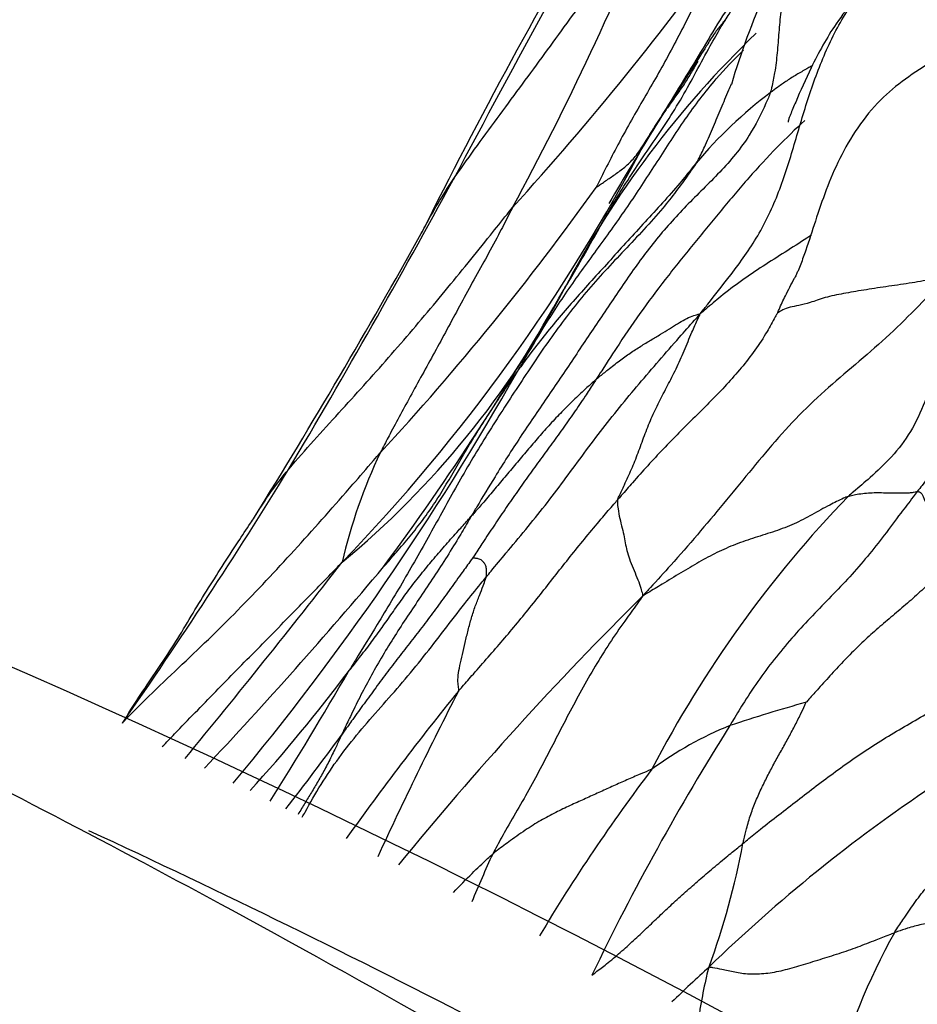
# Model space of a CAD drawing. Units: millimetres. Extents: x 0 to 1478, y 0 to 1758.
# Drawn here: x 1307 to 1313, y 607 to 614 of the extents above; entities that cross this region are included whole.
import ezdxf
from ezdxf import colors
from ezdxf.entities.mleader import LeaderData, LeaderLine
from ezdxf.math import Vec2, Vec3

# ---------------------------------------------------------------- set-up
doc = ezdxf.new("R2010")
doc.units = ezdxf.units.MM
doc.layers.add('DV6_Défaut', color=7, linetype='Continuous')
doc.layers.add('Défaut', color=7, linetype='Continuous')

# ---------------------------------------------------------------- blocks, each defined once
blk = doc.blocks.new('_DOT')
at = {"color": 0}
blk.add_line((0, 0), (-1, 0), dxfattribs=at)
at = {"color": 0, "const_width": 0.333}
blk.add_lwpolyline([(-0.1665, 0, 1), (0.1665, 0, 1)], format="xyb", close=True, dxfattribs=at)
blk = doc.blocks.new('SE5')
at = {"layer": 'DV6_Défaut', "color": 7, "linetype": 'Continuous'}
for centre, radius, start, end in [((1405.2582, 562.0164), 107.7613, 150.677175, 152.034203), ((1339.9352, 597.2689), 33.5653, 149.34988, 153.56974), ((1292.8533, 621.8847), 20.0087, 331.6215, 337.94475), ((1316.6622, 611.7168), 5.0258, 149.04451, 163.36929), ((1296.2841, 625.2687), 19.1609, 317.70611, 324.29278), ((1316.3241, 608.9667), 6.2475, 133.74193, 152.45741), ((1332.9652, 599.4941), 25.4168, 146.88126, 149.48482), ((1313.7892, 610.8466), 2.8222, 126.89591, 140.11828), ((1301.0397, 618.1684), 11.5851, 316.01583, 332.39475), ((1261.0491, 639.1951), 55.8033, 329.30758, 331.47937), ((1297.1523, 622.3597), 16.988, 317.20536, 324.52888), ((1270.3402, 634.2573), 45.27, 328.21043, 330.85393), ((1305.7513, 614.51), 5.6904, 309.56191, 332.1946), ((1295.6172, 620.467), 17.4415, 323.50361, 330.41404), ((1295.2702, 619.9108), 17.4685, 320.16373, 330.59405), ((1312.7287, 609.344), 3.4424, 154.63755, 166.91977), ((1280.6021, 628.1951), 33.3786, 325.11061, 328.41269), ((1317.9373, 605.3801), 7.4333, 136.02839, 152.52269), ((1263.9656, 645.4359), 57.5244, 320.53997, 322.129793), ((1287.0169, 629.0825), 29.5351, 316.67035, 319.98878), ((1326.4186, 594.6036), 21.5247, 134.6758, 140.81601), ((1300.8725, 615.86), 10.6933, 317.77862, 323.03098), ((1283.1169, 624.7297), 30.4262, 328.00035, 329.80978), ((1324.8619, 597.3389), 18.9918, 140.94374, 144.49289), ((1332.8422, 597.5889), 25.5702, 152.72855, 155.34848), ((1314.8435, 600.1101), 9.4662, 105.44858, 108.51433), ((1325.1783, 600.6729), 15.7722, 147.76227, 154.33951), ((1312.682, 606.9934), 2.2569, 111.97226, 126.40423), ((1295.0883, 619.4275), 17.6691, 322.03767, 323.93535), ((1320.2411, 602.041), 11.1804, 142.74112, 149.28217), ((1318.7183, 600.3207), 10.0756, 123.73792, 134.10869), ((1306.8816, 609.3026), 5.1306, 340.08803, 349.15946), ((1318.7955, 604.3809), 9.3152, 155.3148, 157.34711), ((1316.6017, 605.7048), 4.2556, 150.93893, 164.82573), ((1322.8988, 595.4015), 16.5228, 132.6444, 133.77342)]:
    blk.add_arc(centre, radius, start, end, dxfattribs=at)
blk.add_ellipse((1313.846, 543.3462), major_axis=(38.4442, -66.5872), ratio=0.57735, start_param=2.360105, end_param=2.632699, dxfattribs=at)
for points, knots in [([(1343.8398, 575.2599), (1343.5451, 575.6812), (1342.3418, 577.3981), (1339.921, 580.5777), (1336.3243, 584.9761), (1332.2569, 589.4854), (1327.8332, 593.8726), (1323.449, 597.7818), (1319.2016, 601.1666), (1315.1863, 604.0091), (1311.741, 606.1907), (1308.8841, 607.822), (1306.277, 609.1804), (1303.4373, 610.523), (1299.8785, 611.9935), (1295.9234, 613.3306), (1292.0335, 614.3381), (1288.4307, 615.0127), (1284.9624, 615.4214), (1282.0344, 615.5561), (1279.6485, 615.5285), (1277.6598, 615.4232), (1275.4189, 615.1994), (1272.8427, 614.7923), (1270.2296, 614.1987), (1267.8642, 613.4925), (1265.9684, 612.8082), (1264.343, 612.1358), (1262.8405, 611.4396), (1261.2724, 610.6281), (1259.6018, 609.6598), (1257.8896, 608.5429), (1256.1325, 607.2536), (1254.3331, 605.767), (1252.4542, 604.0033), (1250.6782, 602.0934), (1249.1968, 600.2768), (1248.1434, 598.8409), (1247.3593, 597.6878), (1246.6375, 596.5587), (1245.7421, 595.0408), (1244.6465, 592.9572), (1243.4573, 590.294), (1242.1632, 587.0638), (1241.0418, 584.0117), (1240.3466, 581.9599), (1240.0977, 581.1993)], [0, 0, 0, 0, 0.008511, 0.040584, 0.071071, 0.114323, 0.154097, 0.190396, 0.229351, 0.263269, 0.292131, 0.315919, 0.334617, 0.357078, 0.385443, 0.418894, 0.449469, 0.476645, 0.503745, 0.530643, 0.545123, 0.559512, 0.57702, 0.597932, 0.62116, 0.641071, 0.656854, 0.669025, 0.681649, 0.695585, 0.710836, 0.727881, 0.74465, 0.763438, 0.784229, 0.806713, 0.825884, 0.839873, 0.84892, 0.858841, 0.873877, 0.894084, 0.919138, 0.947546, 0.980505, 1, 1, 1, 1]), ([(1311.306, 612.8002), (1311.3166, 612.8173), (1311.3593, 612.8852), (1311.4448, 613.0207), (1311.5617, 613.2073), (1311.6844, 613.4122), (1311.8073, 613.6162), (1311.9408, 613.8145), (1312.0927, 613.9995), (1312.2565, 614.1757), (1312.4186, 614.3543), (1312.5736, 614.5418), (1312.7012, 614.7266), (1312.7847, 614.8673), (1312.8261, 614.938), (1312.8368, 614.9553)], [0, 0, 0, 0, 0.022727, 0.090909, 0.181818, 0.272727, 0.363636, 0.454545, 0.545455, 0.636364, 0.727273, 0.818182, 0.909091, 0.977273, 1, 1, 1, 1]), ([(1312.0949, 613.1036), (1312.0997, 613.1165), (1312.1093, 613.1575), (1312.1272, 613.2399), (1312.14, 613.357), (1312.1501, 613.4861), (1312.1613, 613.6155), (1312.1767, 613.7436), (1312.1989, 613.8703), (1312.2297, 613.9944), (1312.2685, 614.1146), (1312.3209, 614.2288), (1312.3786, 614.3279), (1312.4275, 614.394), (1312.4526, 614.4265), (1312.4591, 614.4345)], [0, 0, 0, 0, 0.022727, 0.090909, 0.181818, 0.272727, 0.363636, 0.454545, 0.545455, 0.636364, 0.727273, 0.818182, 0.909091, 0.977273, 1, 1, 1, 1]), ([(1309.8782, 612.2091), (1309.8853, 612.2231), (1309.9237, 612.2946), (1310.0029, 612.4359), (1310.127, 612.6212), (1310.2709, 612.8183), (1310.4144, 613.0136), (1310.5564, 613.206), (1310.6979, 613.3993), (1310.8388, 613.5932), (1310.9791, 613.7868), (1311.1183, 613.9808), (1311.2453, 614.1591), (1311.3376, 614.2888), (1311.3828, 614.3516), (1311.3978, 614.3714)], [0, 0, 0, 0, 0.022727, 0.090909, 0.181818, 0.272727, 0.363636, 0.454545, 0.545455, 0.636364, 0.727273, 0.818182, 0.909091, 0.977273, 1, 1, 1, 1]), ([(1311.8066, 613.5629), (1311.8149, 613.5763), (1311.8499, 613.629), (1311.9211, 613.7336), (1312.0283, 613.872), (1312.1504, 614.0192), (1312.2344, 614.1155), (1312.2774, 614.1618)], [0, 0, 0, 0, 0.062937, 0.251749, 0.503498, 0.755248, 1, 1, 1, 1]), ([(1311.843, 614.0855), (1311.8354, 614.0733), (1311.8064, 614.0241), (1311.7491, 613.925), (1311.6752, 613.7864), (1311.5993, 613.6346), (1311.5234, 613.4841), (1311.4454, 613.3367), (1311.3648, 613.1928), (1311.2828, 613.0515), (1311.2021, 612.9124), (1311.1257, 612.7726), (1311.0605, 612.646), (1311.0142, 612.5543), (1310.9908, 612.508), (1310.9875, 612.5017)], [0, 0, 0, 0, 0.022727, 0.090909, 0.181818, 0.272727, 0.363636, 0.454545, 0.545455, 0.636364, 0.727273, 0.818182, 0.909091, 0.977273, 1, 1, 1, 1]), ([(1311.6492, 611.6993), (1311.667, 611.7228), (1311.7277, 611.7998), (1311.8495, 611.954), (1312.0113, 612.1729), (1312.1463, 612.4506), (1312.2421, 612.7541), (1312.3288, 613.061), (1312.4374, 613.3593), (1312.5802, 613.639), (1312.7176, 613.804), (1312.8001, 613.8765), (1312.8059, 613.8815)], [0, 0, 0, 0, 0.030959, 0.123836, 0.247673, 0.371509, 0.495346, 0.619182, 0.743018, 0.866855, 0.990691, 1, 1, 1, 1]), ([(1312.7762, 613.8549), (1312.6733, 613.7439), (1312.5173, 613.5736), (1312.3585, 613.2798), (1312.2722, 613.0851), (1312.2262, 612.9762), (1312.2115, 612.938), (1312.2063, 612.9211), (1312.2067, 612.9166), (1312.2078, 612.916), (1312.2078, 612.9159)], [0, 0, 0, 0, 0.3327271, 0.6003858, 0.8115692, 0.8963767, 0.9322462, 0.9655906, 0.9987952, 1, 1, 1, 1]), ([(1310.7846, 611.8556), (1310.7926, 611.8685), (1310.8233, 611.9195), (1310.8843, 612.0222), (1310.9644, 612.1647), (1311.0498, 612.3198), (1311.14, 612.4723), (1311.2365, 612.6216), (1311.3376, 612.7696), (1311.4395, 612.9194), (1311.5359, 613.0747), (1311.624, 613.2367), (1311.7046, 613.3873), (1311.7669, 613.4957), (1311.7983, 613.5496), (1311.8066, 613.5629)], [0, 0, 0, 0, 0.022727, 0.090909, 0.181818, 0.272727, 0.363636, 0.454545, 0.545455, 0.636364, 0.727273, 0.818182, 0.909091, 0.977273, 1, 1, 1, 1]), ([(1311.8066, 613.5629), (1311.7976, 613.5527), (1311.7782, 613.5297), (1311.7409, 613.4827), (1311.7058, 613.4282), (1311.6841, 613.392), (1311.6776, 613.3811)], [0, 0, 0, 0, 0.10283, 0.411319, 0.822639, 1, 1, 1, 1]), ([(1310.4881, 611.3338), (1310.5022, 611.3568), (1310.5564, 611.4489), (1310.6655, 611.6323), (1310.8255, 611.878), (1311.0155, 612.1355), (1311.2021, 612.3957), (1311.3768, 612.6651), (1311.55, 612.9364), (1311.7312, 613.1758), (1311.8639, 613.3151), (1311.9248, 613.3737)], [0, 0, 0, 0, 0.032127, 0.128507, 0.257014, 0.385521, 0.514028, 0.642535, 0.771042, 0.89955, 1, 1, 1, 1]), ([(1311.6333, 613.3034), (1311.6255, 613.2893), (1311.6035, 613.25), (1311.566, 613.1869), (1311.5191, 613.1164), (1311.4708, 613.0486), (1311.4239, 612.9838), (1311.3797, 612.9196), (1311.3447, 612.8642), (1311.3207, 612.8245), (1311.3087, 612.8047), (1311.306, 612.8002)], [0, 0, 0, 0, 0.072897, 0.20534, 0.337783, 0.470227, 0.60267, 0.735113, 0.867557, 0.966889, 1, 1, 1, 1]), ([(1312.3565, 613.2726), (1312.3486, 613.2683), (1312.3191, 613.2519), (1312.2695, 613.2225), (1312.2071, 613.1849), (1312.1549, 613.1477), (1312.1178, 613.1205), (1312.0994, 613.1068), (1312.0949, 613.1036)], [0, 0, 0, 0, 0.083622, 0.312716, 0.541811, 0.770905, 0.942726, 1, 1, 1, 1]), ([(1313.1366, 613.3134), (1313.0035, 613.228), (1312.7665, 613.0704), (1312.5173, 612.6907), (1312.4008, 612.3561), (1312.3305, 612.1327), (1312.293, 612.0297), (1312.2731, 611.9806), (1312.2609, 611.9523), (1312.2534, 611.9369), (1312.2488, 611.9276)], [0, 0, 0, 0, 0.239486, 0.502251, 0.758456, 0.880241, 0.939923, 0.969508, 0.9843, 1, 1, 1, 1]), ([(1311.6235, 612.6562), (1311.632, 612.6693), (1311.6511, 612.7064), (1311.6883, 612.7814), (1311.733, 612.8881), (1311.7816, 613.0046), (1311.8199, 613.095), (1311.8425, 613.1461), (1311.8482, 613.1588)], [0, 0, 0, 0, 0.057686, 0.230744, 0.461488, 0.692232, 0.922976, 1, 1, 1, 1]), ([(1312.0949, 613.1036), (1312.0871, 613.0828), (1312.0462, 612.989), (1311.956, 612.8065), (1311.7765, 612.5954), (1311.5574, 612.3871), (1311.3562, 612.1624), (1311.1791, 611.9174), (1311.0116, 611.6659), (1310.844, 611.415), (1310.6748, 611.1662), (1310.5054, 610.918), (1310.3584, 610.6879), (1310.2562, 610.5178), (1310.2053, 610.4326), (1310.1935, 610.4126)], [0, 0, 0, 0, 0.022727, 0.090909, 0.181818, 0.272727, 0.363636, 0.454545, 0.545455, 0.636364, 0.727273, 0.818182, 0.909091, 0.977273, 1, 1, 1, 1]), ([(1312.3123, 612.9271), (1312.2535, 612.8718), (1312.1316, 612.754), (1311.9559, 612.5641), (1311.7844, 612.3588), (1311.6137, 612.1528), (1311.4461, 611.9442), (1311.2845, 611.7304), (1311.1452, 611.5274), (1311.048, 611.3767), (1310.9997, 611.3012), (1310.9887, 611.2842)], [0, 0, 0, 0, 0.116711, 0.242895, 0.36908, 0.495264, 0.621448, 0.747632, 0.873816, 0.968454, 1, 1, 1, 1]), ([(1310.9875, 612.5017), (1310.9884, 612.5022), (1310.998, 612.5091), (1311.0163, 612.5215), (1311.0413, 612.5384), (1311.0703, 612.5588), (1311.1004, 612.579), (1311.1317, 612.6011), (1311.1626, 612.6246), (1311.1932, 612.651), (1311.223, 612.6815), (1311.251, 612.7151), (1311.2772, 612.7535), (1311.2948, 612.7819), (1311.3035, 612.7962), (1311.306, 612.8002)], [0, 0, 0, 0, 0.022727, 0.090909, 0.181818, 0.272727, 0.363636, 0.454545, 0.545455, 0.636364, 0.727273, 0.818182, 0.909091, 0.977273, 1, 1, 1, 1]), ([(1311.6235, 612.6562), (1311.61, 612.6352), (1311.5409, 612.5365), (1311.3965, 612.3437), (1311.1672, 612.1031), (1310.9203, 611.8408), (1310.7034, 611.5565), (1310.5048, 611.258), (1310.3096, 610.9583), (1310.1254, 610.6519), (1309.9549, 610.3386), (1309.7804, 610.0281), (1309.6132, 609.7517), (1309.4912, 609.5523), (1309.4302, 609.4526), (1309.4161, 609.4292)], [0, 0, 0, 0, 0.022727, 0.090909, 0.181818, 0.272727, 0.363636, 0.454545, 0.545455, 0.636364, 0.727273, 0.818182, 0.909091, 0.977273, 1, 1, 1, 1]), ([(1311.6235, 612.6562), (1311.6162, 612.6474), (1311.5815, 612.6041), (1311.5113, 612.5182), (1311.4106, 612.4041), (1311.2988, 612.283), (1311.1888, 612.1627), (1311.0804, 612.0433), (1310.9735, 611.9251), (1310.8677, 611.8081), (1310.7654, 611.6912), (1310.6675, 611.5735), (1310.5826, 611.4645), (1310.5242, 611.3842), (1310.4952, 611.3439), (1310.4881, 611.3338)], [0, 0, 0, 0, 0.022727, 0.090909, 0.181818, 0.272727, 0.363636, 0.454545, 0.545455, 0.636364, 0.727273, 0.818182, 0.909091, 0.977273, 1, 1, 1, 1]), ([(1313.8073, 612.4764), (1313.7959, 612.4652), (1313.7368, 612.4213), (1313.6207, 612.33), (1313.4814, 612.1781), (1313.3591, 611.9874), (1313.2691, 611.7797), (1313.2027, 611.5645), (1313.144, 611.3491), (1313.0786, 611.1392), (1312.9886, 610.9473), (1312.8661, 610.7884), (1312.7392, 610.6691), (1312.6459, 610.5901), (1312.5991, 610.551), (1312.5877, 610.5411)], [0, 0, 0, 0, 0.022727, 0.090909, 0.181818, 0.272727, 0.363636, 0.454545, 0.545455, 0.636364, 0.727273, 0.818182, 0.909091, 0.977273, 1, 1, 1, 1]), ([(1308.8192, 610.4091), (1308.8265, 610.4219), (1308.8685, 610.4885), (1308.9568, 610.6189), (1309.0965, 610.785), (1309.2549, 610.9613), (1309.4148, 611.1361), (1309.5733, 611.3114), (1309.7288, 611.4883), (1309.8809, 611.6659), (1310.03, 611.8449), (1310.1755, 612.0229), (1310.3055, 612.1841), (1310.3992, 612.3016), (1310.446, 612.3603), (1310.4575, 612.3747)], [0, 0, 0, 0, 0.022727, 0.090909, 0.181818, 0.272727, 0.363636, 0.454545, 0.545455, 0.636364, 0.727273, 0.818182, 0.909091, 0.977273, 1, 1, 1, 1]), ([(1310.4575, 612.3747), (1310.4509, 612.3616), (1310.4246, 612.3098), (1310.3716, 612.2063), (1310.2958, 612.0661), (1310.2121, 611.9162), (1310.1307, 611.767), (1310.0509, 611.618), (1309.9716, 611.4721), (1309.8935, 611.33), (1309.8164, 611.1907), (1309.7445, 611.0593), (1309.6848, 610.9471), (1309.6431, 610.8673), (1309.6224, 610.8276), (1309.618, 610.8185)], [0, 0, 0, 0, 0.022727, 0.090909, 0.181818, 0.272727, 0.363636, 0.454545, 0.545455, 0.636364, 0.727273, 0.818182, 0.909091, 0.977273, 1, 1, 1, 1]), ([(1312.3524, 612.1972), (1312.3438, 612.1915), (1312.2894, 612.1558), (1312.1876, 612.0916), (1312.0475, 612.0026), (1311.9102, 611.9102), (1311.7891, 611.8183), (1311.7054, 611.7476), (1311.663, 611.7109), (1311.6492, 611.6993)], [0, 0, 0, 0, 0.0360885, 0.2288708, 0.4216531, 0.6144354, 0.8072177, 0.9518044, 1, 1, 1, 1]), ([(1313.2342, 611.958), (1313.2228, 611.9448), (1313.1631, 611.8827), (1313.0439, 611.7582), (1312.8774, 611.5898), (1312.6844, 611.4192), (1312.4865, 611.2556), (1312.2978, 611.0816), (1312.1239, 610.8918), (1311.9593, 610.6939), (1311.7964, 610.4948), (1311.6317, 610.2973), (1311.4767, 610.1201), (1311.3615, 609.9936), (1311.3036, 609.9305), (1311.2847, 609.9097)], [0, 0, 0, 0, 0.022727, 0.090909, 0.181818, 0.272727, 0.363636, 0.454545, 0.545455, 0.636364, 0.727273, 0.818182, 0.909091, 0.977273, 1, 1, 1, 1]), ([(1313.2342, 611.958), (1313.2257, 611.9545), (1313.1865, 611.9405), (1313.1053, 611.9153), (1312.9776, 611.8929), (1312.8265, 611.8723), (1312.6855, 611.85), (1312.5568, 611.8291), (1312.4391, 611.8042), (1312.3438, 611.7686), (1312.2717, 611.7514), (1312.2178, 611.7426), (1312.1762, 611.7266), (1312.1516, 611.712), (1312.1406, 611.7057), (1312.1391, 611.7047)], [0, 0, 0, 0, 0.022727, 0.090909, 0.181818, 0.272727, 0.363636, 0.454545, 0.545455, 0.636364, 0.727273, 0.818182, 0.909091, 0.977273, 1, 1, 1, 1]), ([(1312.1391, 611.7047), (1312.1407, 611.7089), (1312.1578, 611.7472), (1312.1934, 611.8232), (1312.228, 611.889), (1312.2484, 611.9268), (1312.2488, 611.9276)], [0, 0, 0, 0, 0.123636, 0.494543, 0.989086, 1, 1, 1, 1]), ([(1312.1391, 611.7047), (1312.1368, 611.7008), (1312.1143, 611.6591), (1312.0685, 611.5764), (1311.9981, 611.4675), (1311.9105, 611.356), (1311.8167, 611.2499), (1311.7178, 611.1472), (1311.6159, 611.0464), (1311.5142, 610.945), (1311.4134, 610.8417), (1311.3154, 610.7358), (1311.2269, 610.6372), (1311.1637, 610.5646), (1311.1321, 610.5282), (1311.1242, 610.5191)], [0, 0, 0, 0, 0.022727, 0.090909, 0.181818, 0.272727, 0.363636, 0.454545, 0.545455, 0.636364, 0.727273, 0.818182, 0.909091, 0.977273, 1, 1, 1, 1]), ([(1310.2905, 610.0292), (1310.3009, 610.0417), (1310.3423, 610.0922), (1310.4257, 610.1928), (1310.5415, 610.3303), (1310.6645, 610.4832), (1310.7826, 610.6394), (1310.8985, 610.797), (1311.0152, 610.9534), (1311.1358, 611.1066), (1311.261, 611.2557), (1311.3882, 611.4028), (1311.5048, 611.5377), (1311.5908, 611.6346), (1311.634, 611.683), (1311.6492, 611.6993)], [0, 0, 0, 0, 0.022727, 0.090909, 0.181818, 0.272727, 0.363636, 0.454545, 0.545455, 0.636364, 0.727273, 0.818182, 0.909091, 0.977273, 1, 1, 1, 1]), ([(1310.9887, 611.2842), (1310.9953, 611.2898), (1311.0202, 611.3099), (1311.07, 611.3501), (1311.1369, 611.4031), (1311.2046, 611.4511), (1311.2718, 611.495), (1311.3363, 611.534), (1311.3978, 611.5701), (1311.4544, 611.6053), (1311.505, 611.637), (1311.5524, 611.6658), (1311.594, 611.6853), (1311.6272, 611.6947), (1311.644, 611.6987), (1311.6492, 611.6993)], [0, 0, 0, 0, 0.022727, 0.090909, 0.181818, 0.272727, 0.363636, 0.454545, 0.545455, 0.636364, 0.727273, 0.818182, 0.909091, 0.977273, 1, 1, 1, 1]), ([(1311.1242, 610.5191), (1311.126, 610.5254), (1311.141, 610.5579), (1311.1713, 610.6228), (1311.2135, 610.7128), (1311.2553, 610.8173), (1311.2942, 610.9267), (1311.337, 611.036), (1311.387, 611.1413), (1311.442, 611.244), (1311.4961, 611.35), (1311.5472, 611.4645), (1311.5917, 611.5738), (1311.6267, 611.6509), (1311.6447, 611.689), (1311.6492, 611.6993)], [0, 0, 0, 0, 0.022727, 0.090909, 0.181818, 0.272727, 0.363636, 0.454545, 0.545455, 0.636364, 0.727273, 0.818182, 0.909091, 0.977273, 1, 1, 1, 1]), ([(1309.6384, 610.0932), (1309.64, 610.0949), (1309.6697, 610.1285), (1309.7285, 610.1953), (1309.8076, 610.2884), (1309.8903, 610.3927), (1309.9669, 610.5022), (1310.0376, 610.6171), (1310.1054, 610.7356), (1310.1753, 610.8549), (1310.249, 610.9739), (1310.3256, 611.0935), (1310.3984, 611.2038), (1310.4534, 611.2839), (1310.4811, 611.3238), (1310.4881, 611.3338)], [0, 0, 0, 0, 0.022727, 0.090909, 0.181818, 0.272727, 0.363636, 0.454545, 0.545455, 0.636364, 0.727273, 0.818182, 0.909091, 0.977273, 1, 1, 1, 1]), ([(1310.9887, 611.2842), (1310.983, 611.2793), (1310.9588, 611.2574), (1310.9105, 611.2135), (1310.845, 611.1531), (1310.7705, 611.078), (1310.6962, 610.9999), (1310.6232, 610.9181), (1310.5506, 610.8332), (1310.4792, 610.7482), (1310.408, 610.6623), (1310.3366, 610.5775), (1310.2715, 610.5016), (1310.2235, 610.4467), (1310.1994, 610.4193), (1310.1935, 610.4126)], [0, 0, 0, 0, 0.022727, 0.090909, 0.181818, 0.272727, 0.363636, 0.454545, 0.545455, 0.636364, 0.727273, 0.818182, 0.909091, 0.977273, 1, 1, 1, 1]), ([(1310.9887, 611.2842), (1310.9818, 611.2735), (1310.9589, 611.2381), (1310.9127, 611.1675), (1310.8473, 611.0714), (1310.7745, 610.9682), (1310.7005, 610.866), (1310.6262, 610.7644), (1310.5522, 610.6626), (1310.4794, 610.5601), (1310.4081, 610.4567), (1310.3378, 610.3528), (1310.2746, 610.2576), (1310.2292, 610.188), (1310.2062, 610.1527), (1310.2032, 610.1482)], [0, 0, 0, 0, 0.022727, 0.090909, 0.181818, 0.272727, 0.363636, 0.454545, 0.545455, 0.636364, 0.727273, 0.818182, 0.909091, 0.977273, 1, 1, 1, 1]), ([(1313.2726, 610.8807), (1313.2308, 610.8302), (1313.1576, 610.7413), (1313.0775, 610.6375), (1313.0373, 610.585), (1313.0273, 610.5721)], [0, 0, 0, 0, 0.496431, 0.874108, 1, 1, 1, 1]), ([(1307.9811, 609.1028), (1307.9834, 609.1052), (1308.0441, 609.1715), (1308.1706, 609.2959), (1308.3614, 609.4751), (1308.5506, 609.656), (1308.736, 609.8405), (1308.9169, 610.0296), (1309.0942, 610.2225), (1309.2695, 610.4181), (1309.4298, 610.6009), (1309.5457, 610.7346), (1309.6035, 610.8016), (1309.618, 610.8185)], [0, 0, 0, 0, 0.004221, 0.114863, 0.225506, 0.336148, 0.44679, 0.557432, 0.668074, 0.778716, 0.889358, 0.972339, 1, 1, 1, 1]), ([(1310.1143, 609.3053), (1310.1229, 609.3155), (1310.1541, 609.3513), (1310.2165, 609.4229), (1310.303, 609.521), (1310.3966, 609.6288), (1310.4888, 609.7378), (1310.5791, 609.8487), (1310.668, 609.9611), (1310.7565, 610.0741), (1310.8459, 610.187), (1310.9371, 610.2985), (1311.022, 610.4004), (1311.0849, 610.4735), (1311.1163, 610.51), (1311.1242, 610.5191)], [0, 0, 0, 0, 0.022727, 0.090909, 0.181818, 0.272727, 0.363636, 0.454545, 0.545455, 0.636364, 0.727273, 0.818182, 0.909091, 0.977273, 1, 1, 1, 1]), ([(1311.1242, 610.5191), (1311.1225, 610.5127), (1311.1236, 610.4944), (1311.1268, 610.457), (1311.1382, 610.4011), (1311.154, 610.3394), (1311.1666, 610.2825), (1311.1755, 610.2333), (1311.1857, 610.1851), (1311.2034, 610.1311), (1311.2287, 610.0716), (1311.2543, 610.0114), (1311.2717, 609.9616), (1311.2798, 609.9299), (1311.2837, 609.9147), (1311.2847, 609.9097)], [0, 0, 0, 0, 0.022727, 0.090909, 0.181818, 0.272727, 0.363636, 0.454545, 0.545455, 0.636364, 0.727273, 0.818182, 0.909091, 0.977273, 1, 1, 1, 1]), ([(1312.5877, 610.5411), (1312.5793, 610.5378), (1312.5393, 610.5199), (1312.4604, 610.4826), (1312.3586, 610.4237), (1312.2464, 610.3647), (1312.125, 610.3188), (1311.997, 610.2803), (1311.8724, 610.2384), (1311.7538, 610.1853), (1311.6416, 610.1251), (1311.5272, 610.0571), (1311.4173, 609.9895), (1311.3375, 609.9414), (1311.2974, 609.9173), (1311.2847, 609.9097)], [0, 0, 0, 0, 0.022727, 0.090909, 0.181818, 0.272727, 0.363636, 0.454545, 0.545455, 0.636364, 0.727273, 0.818182, 0.909091, 0.977273, 1, 1, 1, 1]), ([(1313.0273, 610.5721), (1313.0184, 610.5605), (1312.9831, 610.5147), (1312.9128, 610.4229), (1312.8185, 610.2947), (1312.7113, 610.1598), (1312.5995, 610.0301), (1312.4817, 609.9069), (1312.3617, 609.7847), (1312.2438, 609.6581), (1312.1313, 609.5248), (1312.0255, 609.3848), (1311.9364, 609.25), (1311.8752, 609.1494), (1311.8448, 609.0989), (1311.8376, 609.0863)], [0, 0, 0, 0, 0.022727, 0.090909, 0.181818, 0.272727, 0.363636, 0.454545, 0.545455, 0.636364, 0.727273, 0.818182, 0.909091, 0.977273, 1, 1, 1, 1]), ([(1312.5877, 610.5411), (1312.593, 610.5431), (1312.6078, 610.5466), (1312.6376, 610.5534), (1312.6802, 610.5602), (1312.7294, 610.5645), (1312.7777, 610.5661), (1312.8239, 610.5638), (1312.8704, 610.5623), (1312.9168, 610.5631), (1312.9506, 610.5642), (1312.978, 610.5638), (1313.0017, 610.5672), (1313.0179, 610.5705), (1313.026, 610.572), (1313.0273, 610.5721)], [0, 0, 0, 0, 0.022727, 0.090909, 0.181818, 0.272727, 0.363636, 0.454545, 0.545455, 0.636364, 0.727273, 0.818182, 0.909091, 0.977273, 1, 1, 1, 1]), ([(1313.0273, 610.5721), (1313.0292, 610.5721), (1313.0337, 610.5712), (1313.0432, 610.569), (1313.0535, 610.5641), (1313.0589, 610.55), (1313.068, 610.53), (1313.0785, 610.504), (1313.095, 610.4708), (1313.1215, 610.4296), (1313.155, 610.379), (1313.1955, 610.3212), (1313.2251, 610.2629), (1313.2511, 610.2157), (1313.2649, 610.1918), (1313.2675, 610.1853)], [0, 0, 0, 0, 0.022727, 0.090909, 0.181818, 0.272727, 0.363636, 0.454545, 0.545455, 0.636364, 0.727273, 0.818182, 0.909091, 0.977273, 1, 1, 1, 1]), ([(1307.9994, 609.1319), (1308.003, 609.1376), (1308.0397, 609.1952), (1308.1105, 609.3051), (1308.217, 609.4616), (1308.3214, 609.6188), (1308.4176, 609.7806), (1308.5136, 609.9408), (1308.6153, 610.0966), (1308.7075, 610.2406), (1308.7763, 610.3442), (1308.8107, 610.3961), (1308.8192, 610.4091)], [0, 0, 0, 0, 0.013354, 0.136685, 0.260015, 0.383346, 0.506677, 0.630008, 0.753338, 0.876669, 0.969167, 1, 1, 1, 1]), ([(1310.1935, 610.4126), (1310.1861, 610.4), (1310.1598, 610.355), (1310.107, 610.265), (1310.0321, 610.1435), (1309.9484, 610.0147), (1309.8634, 609.8886), (1309.7799, 609.7645), (1309.6995, 609.6404), (1309.6232, 609.5154), (1309.5524, 609.3904), (1309.4862, 609.2646), (1309.4325, 609.154), (1309.3945, 609.0748), (1309.3755, 609.0352), (1309.3711, 609.0258)], [0, 0, 0, 0, 0.022727, 0.090909, 0.181818, 0.272727, 0.363636, 0.454545, 0.545455, 0.636364, 0.727273, 0.818182, 0.909091, 0.977273, 1, 1, 1, 1]), ([(1309.4161, 609.4292), (1309.4228, 609.4377), (1309.4461, 609.467), (1309.4926, 609.5256), (1309.5553, 609.607), (1309.6211, 609.6972), (1309.6851, 609.7887), (1309.7494, 609.8799), (1309.8162, 609.9705), (1309.8862, 610.0594), (1309.9591, 610.148), (1310.035, 610.2356), (1310.1075, 610.3164), (1310.1604, 610.3755), (1310.1868, 610.4051), (1310.1935, 610.4126)], [0, 0, 0, 0, 0.022727, 0.090909, 0.181818, 0.272727, 0.363636, 0.454545, 0.545455, 0.636364, 0.727273, 0.818182, 0.909091, 0.977273, 1, 1, 1, 1]), ([(1310.2032, 610.1482), (1310.1995, 610.1431), (1310.1739, 610.1081), (1310.1234, 610.0387), (1310.0547, 609.9429), (1309.9788, 609.8384), (1309.9014, 609.7347), (1309.8227, 609.6325), (1309.7435, 609.5306), (1309.6653, 609.429), (1309.5891, 609.3272), (1309.5148, 609.2251), (1309.4486, 609.1339), (1309.4008, 609.0672), (1309.377, 609.0339), (1309.3711, 609.0258)], [0, 0, 0, 0, 0.022727, 0.090909, 0.181818, 0.272727, 0.363636, 0.454545, 0.545455, 0.636364, 0.727273, 0.818182, 0.909091, 0.977273, 1, 1, 1, 1]), ([(1310.2905, 610.0292), (1310.2912, 610.0319), (1310.2915, 610.0404), (1310.2918, 610.0574), (1310.292, 610.0829), (1310.2881, 610.1068), (1310.2754, 610.1195), (1310.2649, 610.1334), (1310.2528, 610.1423), (1310.2397, 610.1453), (1310.2296, 610.1477), (1310.2204, 610.1484), (1310.2124, 610.1485), (1310.2067, 610.1485), (1310.2034, 610.1481), (1310.2032, 610.1482)], [0, 0, 0, 0, 0.022727, 0.090909, 0.181818, 0.272727, 0.363636, 0.454545, 0.545455, 0.636364, 0.727273, 0.818182, 0.909091, 0.977273, 1, 1, 1, 1]), ([(1313.2675, 610.1853), (1313.2619, 610.1768), (1313.2381, 610.1436), (1313.1883, 610.0789), (1313.1115, 609.9969), (1313.0221, 609.9134), (1312.9297, 609.8332), (1312.8362, 609.7544), (1312.7432, 609.6747), (1312.6533, 609.5913), (1312.5672, 609.5037), (1312.483, 609.4141), (1312.4072, 609.3305), (1312.3527, 609.2692), (1312.3255, 609.2383), (1312.3219, 609.2342)], [0, 0, 0, 0, 0.022727, 0.090909, 0.181818, 0.272727, 0.363636, 0.454545, 0.545455, 0.636364, 0.727273, 0.818182, 0.909091, 0.977273, 1, 1, 1, 1]), ([(1308.2342, 608.9531), (1308.2603, 608.9801), (1308.3727, 609.0969), (1308.5727, 609.3029), (1308.8375, 609.572), (1309.0824, 609.8211), (1309.2592, 610.0031), (1309.3475, 610.0942), (1309.3756, 610.1231)], [0, 0, 0, 0, 0.070046, 0.302535, 0.535023, 0.767512, 0.941878, 1, 1, 1, 1]), ([(1309.1222, 608.5049), (1309.1283, 608.5157), (1309.1672, 608.5849), (1309.2396, 608.7132), (1309.3536, 608.884), (1309.4833, 609.0462), (1309.6208, 609.2033), (1309.7596, 609.3605), (1309.8943, 609.5234), (1310.0235, 609.6923), (1310.143, 609.8481), (1310.2335, 609.9597), (1310.2791, 610.0152), (1310.2905, 610.0292)], [0, 0, 0, 0, 0.0202217, 0.1290859, 0.2379502, 0.3468144, 0.4556787, 0.564543, 0.6734072, 0.7822715, 0.8911357, 0.9727839, 1, 1, 1, 1]), ([(1310.1143, 609.3053), (1310.1168, 609.3124), (1310.1148, 609.3275), (1310.111, 609.3578), (1310.1102, 609.403), (1310.1234, 609.4678), (1310.1383, 609.5371), (1310.1569, 609.6141), (1310.1754, 609.6921), (1310.1968, 609.7709), (1310.2206, 609.8447), (1310.2486, 609.9141), (1310.2696, 609.968), (1310.283, 610.006), (1310.2895, 610.025), (1310.2905, 610.0292)], [0, 0, 0, 0, 0.022727, 0.090909, 0.181818, 0.272727, 0.363636, 0.454545, 0.545455, 0.636364, 0.727273, 0.818182, 0.909091, 0.977273, 1, 1, 1, 1]), ([(1311.2847, 609.9097), (1311.2742, 609.8944), (1311.2408, 609.8483), (1311.1743, 609.7561), (1311.084, 609.628), (1310.9924, 609.4821), (1310.9059, 609.3312), (1310.8231, 609.1778), (1310.7427, 609.0231), (1310.6635, 608.8682), (1310.5833, 608.7156), (1310.4988, 608.5671), (1310.4195, 608.4334), (1310.3649, 608.334), (1310.3381, 608.2839), (1310.3316, 608.2712)], [0, 0, 0, 0, 0.022727, 0.090909, 0.181818, 0.272727, 0.363636, 0.454545, 0.545455, 0.636364, 0.727273, 0.818182, 0.909091, 0.977273, 1, 1, 1, 1]), ([(1311.9206, 608.3376), (1311.9298, 608.3451), (1311.9667, 608.3759), (1312.0411, 608.4373), (1312.1471, 608.52), (1312.2656, 608.612), (1312.3855, 608.7036), (1312.5075, 608.795), (1312.6322, 608.8843), (1312.7613, 608.9697), (1312.8949, 609.0506), (1313.0309, 609.1287), (1313.1548, 609.2026), (1313.239, 609.2634), (1313.2802, 609.2949), (1313.2901, 609.3032)], [0, 0, 0, 0, 0.022727, 0.090909, 0.181818, 0.272727, 0.363636, 0.454545, 0.545455, 0.636364, 0.727273, 0.818182, 0.909091, 0.977273, 1, 1, 1, 1]), ([(1311.9206, 608.3376), (1311.9224, 608.3455), (1311.9296, 608.3771), (1311.9445, 608.4402), (1311.9693, 608.5238), (1312.002, 608.6104), (1312.0397, 608.693), (1312.0797, 608.7733), (1312.1213, 608.8516), (1312.1639, 608.9283), (1312.2072, 609.0048), (1312.2478, 609.0806), (1312.2828, 609.1511), (1312.3073, 609.2035), (1312.32, 609.2303), (1312.3219, 609.2342)], [0, 0, 0, 0, 0.022727, 0.090909, 0.181818, 0.272727, 0.363636, 0.454545, 0.545455, 0.636364, 0.727273, 0.818182, 0.909091, 0.977273, 1, 1, 1, 1]), ([(1309.3711, 609.0258), (1309.3674, 609.0178), (1309.3537, 608.9878), (1309.3262, 608.9281), (1309.2856, 608.8471), (1309.2445, 608.7699), (1309.2021, 608.697), (1309.1599, 608.6272), (1309.1248, 608.5704), (1309.1037, 608.5351), (1309.0963, 608.5226)], [0, 0, 0, 0, 0.038161, 0.152646, 0.305292, 0.457938, 0.610584, 0.76323, 0.915876, 1, 1, 1, 1]), ([(1311.3426, 608.8098), (1311.3359, 608.8065), (1311.307, 608.7945), (1311.2496, 608.7707), (1311.1719, 608.7371), (1311.0885, 608.6993), (1311.0051, 608.6618), (1310.9213, 608.6232), (1310.8348, 608.5845), (1310.7435, 608.542), (1310.6493, 608.4925), (1310.5514, 608.4328), (1310.4542, 608.3646), (1310.3792, 608.308), (1310.3416, 608.2797), (1310.3316, 608.2712)], [0, 0, 0, 0, 0.022727, 0.090909, 0.181818, 0.272727, 0.363636, 0.454545, 0.545455, 0.636364, 0.727273, 0.818182, 0.909091, 0.977273, 1, 1, 1, 1]), ([(1312.8818, 607.7719), (1312.8866, 607.7802), (1312.9086, 607.8136), (1312.953, 607.8801), (1313.0152, 607.97), (1313.0884, 608.0659), (1313.1731, 608.1571), (1313.2591, 608.2461), (1313.3494, 608.3313), (1313.4434, 608.4132), (1313.5381, 608.4939), (1313.6337, 608.5739), (1313.7211, 608.6476), (1313.784, 608.7019), (1313.8154, 608.7291), (1313.8232, 608.7359)], [0, 0, 0, 0, 0.022727, 0.090909, 0.181818, 0.272727, 0.363636, 0.454545, 0.545455, 0.636364, 0.727273, 0.818182, 0.909091, 0.977273, 1, 1, 1, 1]), ([(1310.9617, 607.5029), (1310.9694, 607.5087), (1311.0003, 607.532), (1311.0616, 607.5792), (1311.1423, 607.6465), (1311.2266, 607.7225), (1311.3084, 607.8), (1311.3894, 607.8778), (1311.4715, 607.9546), (1311.5558, 608.0311), (1311.6425, 608.1068), (1311.7317, 608.1826), (1311.8166, 608.2548), (1311.8804, 608.3057), (1311.9125, 608.331), (1311.9206, 608.3376)], [0, 0, 0, 0, 0.022727, 0.090909, 0.181818, 0.272727, 0.363636, 0.454545, 0.545455, 0.636364, 0.727273, 0.818182, 0.909091, 0.977273, 1, 1, 1, 1]), ([(1310.0836, 608.0279), (1310.1221, 608.07), (1310.1936, 608.1435), (1310.2771, 608.2216), (1310.3212, 608.2624), (1310.3316, 608.2712)], [0, 0, 0, 0, 0.4737227, 0.8684307, 1, 1, 1, 1]), ([(1313.8235, 608.1999), (1313.8239, 608.2027), (1313.8084, 608.1694), (1313.7757, 608.1035), (1313.7184, 608.0175), (1313.6486, 607.9546), (1313.5659, 607.9067), (1313.4675, 607.8783), (1313.3616, 607.8648), (1313.2549, 607.8529), (1313.1505, 607.8423), (1313.0527, 607.8251), (1312.9719, 607.8029), (1312.9161, 607.7841), (1312.8886, 607.7744), (1312.8818, 607.7719)], [0, 0, 0, 0, 0.022727, 0.090909, 0.181818, 0.272727, 0.363636, 0.454545, 0.545455, 0.636364, 0.727273, 0.818182, 0.909091, 0.977273, 1, 1, 1, 1]), ([(1311.7055, 607.5552), (1311.7142, 607.5537), (1311.74, 607.5493), (1311.7923, 607.5404), (1311.8669, 607.5228), (1311.9585, 607.5076), (1312.0647, 607.5121), (1312.1753, 607.532), (1312.2897, 607.5648), (1312.4095, 607.6027), (1312.5306, 607.64), (1312.6494, 607.6812), (1312.7552, 607.7229), (1312.8329, 607.7532), (1312.8719, 607.7682), (1312.8818, 607.7719)], [0, 0, 0, 0, 0.022727, 0.090909, 0.181818, 0.272727, 0.363636, 0.454545, 0.545455, 0.636364, 0.727273, 0.818182, 0.909091, 0.977273, 1, 1, 1, 1]), ([(1311.7055, 607.5552), (1311.6964, 607.5323), (1311.6802, 607.4588), (1311.6594, 607.3581), (1311.6451, 607.2739), (1311.6407, 607.2464)], [0, 0, 0, 0, 0.183795, 0.735179, 1, 1, 1, 1])]:
    blk.add_open_spline(points, degree=3, knots=knots, dxfattribs=at)
blk.add_open_spline([(1307.7655, 608.4215), (1309.453, 607.6404), (1311.1485, 606.7635), (1312.8463, 605.793)], degree=3, dxfattribs=at)

msp = doc.modelspace()

# ---------------------------------------------------------------- block references
at = {"layer": 'Défaut'}
msp.add_blockref('SE5', (0, 0), dxfattribs=at)

# ---------------------------------------------------------------- leaders
at = {"layer": 'Défaut', "color": 7, "linetype": 'Continuous'}
ml = msp.add_multileader_mtext('Standard', dxfattribs=at)
ml.set_content('{\\pxsm0.9;\\fSolid Edge ISO|b1||i0||c0|p34;\\W1.;20/08/2025\\P}', color=256)
ml.set_leader_properties()
ml.set_arrow_properties(name='DOT')
ml.build(insert=Vec2(0, 0))
ml.multileader.update_dxf_attribs({"leader_type": 0, "dogleg_length": 0, "arrow_head_size": 12})
ctx = ml.context
ctx.base_point, ctx.char_height, ctx.arrow_head_size = Vec3(1390.4074, 1750.8279), 12, 12
notes = []
notes.append((ctx, [(0, (0, 0, 0), (0, 0), (1, 0), 1, [])]))
ctx.mtext.insert = Vec3(1392.4074, 1756.8279)
for ctx, leaders in notes:
    for number, flags, end, landing, length, lines in leaders:
        leader = LeaderData()
        leader.index, (leader.has_last_leader_line, leader.has_dogleg_vector, leader.attachment_direction) = number, flags
        leader.last_leader_point, leader.dogleg_vector, leader.dogleg_length = Vec3(end), Vec3(landing), length
        for number, points, colour, breaks in lines:
            line = LeaderLine()
            line.index, line.vertices, line.color, line.breaks = number, Vec3.list(points), colors.encode_raw_color(colour), breaks
            leader.lines.append(line)
        ctx.leaders.append(leader)

doc.saveas('drawing.dxf')
